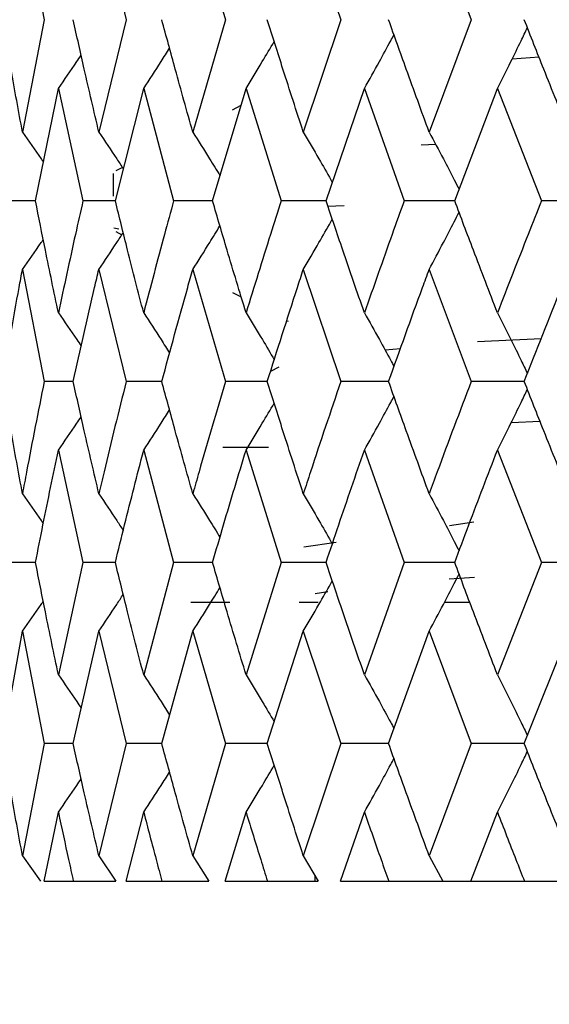
# Model space of a CAD drawing. Units: millimetres. Extents: x 3 to 2796, y 5 to 2795.
# Drawn here: x 1387 to 1390, y 1414 to 1420 of the extents above; entities that cross this region are included whole.
import ezdxf

# ---------------------------------------------------------------- set-up
doc = ezdxf.new("R2010")
doc.units = ezdxf.units.MM

msp = doc.modelspace()

# ---------------------------------------------------------------- linework, layer by layer
at = {"color": 7, "linetype": 'Continuous', "lineweight": 25}
for p, q in [((1386.6709, 1421.1952), (1386.8111, 1420.4707)), ((1387.1632, 1421.1952), (1387.3392, 1420.4707)), ((1387.7688, 1421.1952), (1387.9787, 1420.4707)), ((1388.4811, 1421.1952), (1388.7225, 1420.4707)), ((1389.2922, 1421.1952), (1389.5626, 1420.4707)), ((1386.8111, 1420.4707), (1386.6709, 1419.746)), ((1387.3392, 1420.4707), (1387.1632, 1419.746)), ((1387.9787, 1420.4707), (1387.7688, 1419.746)), ((1388.7225, 1420.4707), (1388.4811, 1419.746)), ((1389.5626, 1420.4707), (1389.2922, 1419.746)), ((1390.0007, 1420.2281), (1389.8267, 1420.216)), ((1386.7553, 1419.3031), (1386.9025, 1420.0274)), ((1386.9025, 1420.0274), (1387.0608, 1419.3031)), ((1387.2696, 1419.3031), (1387.4522, 1420.0274)), ((1387.4522, 1420.0274), (1387.6454, 1419.3031)), ((1387.896, 1419.3031), (1388.112, 1420.0274)), ((1388.112, 1420.0274), (1388.338, 1419.3031)), ((1388.6277, 1419.3031), (1388.8748, 1420.0274)), ((1388.8748, 1420.0274), (1389.1311, 1419.3031)), ((1389.4566, 1419.3031), (1389.7322, 1420.0274)), ((1389.7322, 1420.0274), (1390.0159, 1419.3031)), ((1388.0789, 1419.9163), (1388.0229, 1419.8871)), ((1389.3345, 1419.6664), (1389.2408, 1419.6611)), ((1387.3147, 1419.5179), (1387.2722, 1419.4957)), ((1387.2563, 1419.4792), (1387.2563, 1419.3337)), ((1386.7553, 1419.3031), (1386.5907, 1419.3031)), ((1387.2696, 1419.3031), (1387.0608, 1419.3031)), ((1387.896, 1419.3031), (1387.6454, 1419.3031)), ((1388.6277, 1419.3031), (1388.338, 1419.3031)), ((1388.744, 1419.2711), (1388.6379, 1419.2651)), ((1389.4566, 1419.3031), (1389.1311, 1419.3031)), ((1390.3738, 1419.3031), (1390.0159, 1419.3031)), ((1387.2589, 1419.1276), (1387.2921, 1419.1211)), ((1387.2737, 1419.1041), (1387.312, 1419.0842)), ((1386.6709, 1418.8606), (1386.8111, 1418.1379)), ((1387.1632, 1418.8606), (1387.3392, 1418.1379)), ((1387.7688, 1418.8606), (1387.9787, 1418.1379)), ((1388.4811, 1418.8606), (1388.7225, 1418.1379)), ((1389.2922, 1418.8606), (1389.5626, 1418.1379)), ((1388.0247, 1418.7125), (1388.0808, 1418.6833)), ((1388.3776, 1418.5285), (1388.3831, 1418.5256)), ((1390.0147, 1418.4137), (1389.604, 1418.393)), ((1389.1069, 1418.3492), (1389.0082, 1418.3397)), ((1388.3222, 1418.2292), (1388.2695, 1418.2017)), ((1386.998, 1418.1379), (1386.8111, 1418.1379)), ((1387.5691, 1418.1379), (1387.3392, 1418.1379)), ((1388.2491, 1418.1379), (1387.9787, 1418.1379)), ((1389.0305, 1418.1379), (1388.7225, 1418.1379)), ((1389.9048, 1418.1379), (1389.5626, 1418.1379)), ((1390.0072, 1417.8791), (1389.8206, 1417.8712)), ((1386.9025, 1417.6952), (1387.0608, 1416.9709)), ((1387.4522, 1417.6952), (1387.6454, 1416.9709)), ((1387.9615, 1417.715), (1388.2576, 1417.715)), ((1388.112, 1417.6952), (1388.338, 1416.9709)), ((1388.8748, 1417.6952), (1389.1311, 1416.9709)), ((1389.7322, 1417.6952), (1390.0159, 1416.9709)), ((1389.4234, 1417.2091), (1389.5799, 1417.2322)), ((1388.4835, 1417.0706), (1388.6935, 1417.1015)), ((1386.7553, 1416.9709), (1386.5907, 1416.9709)), ((1387.0608, 1416.9709), (1386.9025, 1416.2462)), ((1387.2696, 1416.9709), (1387.0608, 1416.9709)), ((1387.6454, 1416.9709), (1387.4522, 1416.2462)), ((1387.896, 1416.9709), (1387.6454, 1416.9709)), ((1388.338, 1416.9709), (1388.112, 1416.2462)), ((1388.6277, 1416.9709), (1388.338, 1416.9709)), ((1389.1311, 1416.9709), (1388.8748, 1416.2462)), ((1389.4566, 1416.9709), (1389.1311, 1416.9709)), ((1390.0159, 1416.9709), (1389.7322, 1416.2462)), ((1390.3738, 1416.9709), (1390.0159, 1416.9709)), ((1389.5843, 1416.8735), (1389.4214, 1416.8632)), ((1388.64, 1416.7822), (1388.5564, 1416.7687)), ((1387.7563, 1416.715), (1388.0069, 1416.715)), ((1388.4539, 1416.715), (1388.576, 1416.715)), ((1389.3917, 1416.715), (1389.5573, 1416.715)), ((1386.542, 1415.8031), (1386.6709, 1416.5276)), ((1386.6709, 1416.5276), (1386.8111, 1415.8031)), ((1386.998, 1415.8031), (1387.1632, 1416.5276)), ((1387.1632, 1416.5276), (1387.3392, 1415.8031)), ((1387.5691, 1415.8031), (1387.7688, 1416.5276)), ((1387.7688, 1416.5276), (1387.9787, 1415.8031)), ((1388.2491, 1415.8031), (1388.4811, 1416.5276)), ((1388.4811, 1416.5276), (1388.7225, 1415.8031)), ((1389.0305, 1415.8031), (1389.2922, 1416.5276)), ((1389.2922, 1416.5276), (1389.5626, 1415.8031)), ((1389.9048, 1415.8031), (1390.1934, 1416.5276)), ((1386.8111, 1415.8031), (1386.6709, 1415.0796)), ((1386.998, 1415.8031), (1386.8111, 1415.8031)), ((1387.3392, 1415.8031), (1387.1632, 1415.0796)), ((1387.5691, 1415.8031), (1387.3392, 1415.8031)), ((1387.9787, 1415.8031), (1387.7688, 1415.0796)), ((1388.2491, 1415.8031), (1387.9787, 1415.8031)), ((1388.7225, 1415.8031), (1388.4811, 1415.0796)), ((1389.0305, 1415.8031), (1388.7225, 1415.8031)), ((1389.5626, 1415.8031), (1389.2922, 1415.0796)), ((1389.9048, 1415.8031), (1389.5626, 1415.8031)), ((1386.8105, 1414.915), (1386.9025, 1415.3604)), ((1387.3384, 1414.915), (1387.4522, 1415.3604)), ((1387.9777, 1414.915), (1388.112, 1415.3604)), ((1388.7214, 1414.915), (1388.8748, 1415.3604)), ((1389.5614, 1414.915), (1389.7322, 1415.3604)), ((1386.6709, 1415.0796), (1386.7864, 1414.915)), ((1387.1632, 1415.0796), (1387.2735, 1414.915)), ((1387.7688, 1415.0796), (1387.8726, 1414.915)), ((1388.4811, 1415.0796), (1388.5773, 1414.915)), ((1389.2922, 1415.0796), (1389.3799, 1414.915)), ((1388.5563, 1414.951), (1388.5563, 1414.915)), ((1386.8105, 1414.915), (1386.9987, 1414.915)), ((1386.9987, 1414.915), (1387.2725, 1414.915)), ((1387.3384, 1414.915), (1387.57, 1414.915)), ((1387.57, 1414.915), (1387.8716, 1414.915)), ((1387.9777, 1414.915), (1388.2501, 1414.915)), ((1388.2501, 1414.915), (1388.5763, 1414.915)), ((1388.7214, 1414.915), (1389.0317, 1414.915)), ((1389.0317, 1414.915), (1389.3789, 1414.915)), ((1389.3799, 1414.915), (1389.5614, 1414.915)), ((1389.5614, 1414.915), (1389.906, 1414.915)), ((1389.906, 1414.915), (1390.2704, 1414.915))]:
    msp.add_line(p, q, dxfattribs=at)
for radius, start, end in [(27.5, 98.9291, 245.85226), (24.75, 100.1462, 241.98466), (23, 108.8847, 239.60649)]:
    msp.add_arc((1397.5063, 1439.215), radius, start, end, dxfattribs=at)
for points, knots in [([(1386.6709, 1419.746), (1386.646, 1419.8813), (1386.6017, 1420.1228), (1386.5603, 1420.3644), (1386.542, 1420.4707)], [0, 0, 0, 0, 0.5599383, 1, 1, 1, 1]), ([(1387.1632, 1419.746), (1387.1316, 1419.8813), (1387.0752, 1420.1228), (1387.0216, 1420.3644), (1386.998, 1420.4707)], [0, 0, 0, 0, 0.559938, 1, 1, 1, 1]), ([(1387.7688, 1419.746), (1387.7308, 1419.8813), (1387.663, 1420.1228), (1387.5978, 1420.3644), (1387.5691, 1420.4707)], [0, 0, 0, 0, 0.559938, 1, 1, 1, 1]), ([(1388.4811, 1419.746), (1388.4371, 1419.8813), (1388.3586, 1420.1228), (1388.2826, 1420.3644), (1388.2491, 1420.4707)], [0, 0, 0, 0, 0.559938, 1, 1, 1, 1]), ([(1389.2922, 1419.746), (1389.2428, 1419.8813), (1389.1545, 1420.1228), (1389.0684, 1420.3644), (1389.0305, 1420.4707)], [0, 0, 0, 0, 0.559938, 1, 1, 1, 1]), ([(1390.1934, 1419.746), (1390.139, 1419.8813), (1390.0418, 1420.1228), (1389.9467, 1420.3644), (1389.9048, 1420.4707)], [0, 0, 0, 0, 0.559938, 1, 1, 1, 1]), ([(1389.7322, 1420.0274), (1389.7612, 1420.0848), (1389.8126, 1420.1867), (1389.8767, 1420.3175), (1389.9118, 1420.3909), (1389.9252, 1420.419)], [0, 0, 0, 0, 0.443892, 0.787266, 1, 1, 1, 1]), ([(1388.112, 1420.0274), (1388.1471, 1420.0848), (1388.2083, 1420.185), (1388.2681, 1420.2865), (1388.2936, 1420.3299)], [0, 0, 0, 0, 0.573047, 1, 1, 1, 1]), ([(1388.8748, 1420.0274), (1388.907, 1420.0848), (1388.9641, 1420.1868), (1389.0273, 1420.3026), (1389.0582, 1420.3609), (1389.0651, 1420.3739)], [0, 0, 0, 0, 0.501047, 0.888632, 1, 1, 1, 1]), ([(1387.4522, 1420.0274), (1387.4898, 1420.0848), (1387.546, 1420.1707), (1387.6009, 1420.2577), (1387.6191, 1420.2866)], [0, 0, 0, 0, 0.668251, 1, 1, 1, 1]), ([(1386.9025, 1420.0274), (1386.9421, 1420.0847), (1386.9915, 1420.1561), (1387.0396, 1420.2283), (1387.0491, 1420.2425)], [0, 0, 0, 0, 0.804362, 1, 1, 1, 1]), ([(1386.6709, 1419.746), (1386.7114, 1419.6887), (1386.7569, 1419.6245), (1386.8012, 1419.5595), (1386.806, 1419.5525)], [0, 0, 0, 0, 0.8931261, 1, 1, 1, 1]), ([(1387.1632, 1419.746), (1387.2018, 1419.6887), (1387.255, 1419.6097), (1387.307, 1419.5298), (1387.3212, 1419.5079)], [0, 0, 0, 0, 0.726973, 1, 1, 1, 1]), ([(1387.7688, 1419.746), (1387.8052, 1419.6886), (1387.8643, 1419.5954), (1387.922, 1419.5009), (1387.9442, 1419.4646)], [0, 0, 0, 0, 0.6156872, 1, 1, 1, 1]), ([(1388.4811, 1419.746), (1388.5147, 1419.6886), (1388.5744, 1419.5867), (1388.6364, 1419.4782), (1388.6648, 1419.4272), (1388.668, 1419.4214)], [0, 0, 0, 0, 0.5342525, 0.9472012, 1, 1, 1, 1]), ([(1389.2922, 1419.746), (1389.3229, 1419.6886), (1389.3772, 1419.5867), (1389.4412, 1419.4635), (1389.4744, 1419.3977), (1389.4848, 1419.3772)], [0, 0, 0, 0, 0.470871, 0.834829, 1, 1, 1, 1]), ([(1386.9025, 1418.5799), (1386.8742, 1418.7148), (1386.8238, 1418.9558), (1386.7762, 1419.1969), (1386.7553, 1419.3031)], [0, 0, 0, 0, 0.559668, 1, 1, 1, 1]), ([(1387.0608, 1419.3031), (1387.0446, 1419.2308), (1386.9902, 1418.9897), (1386.9386, 1418.7487), (1386.9025, 1418.5799)], [0, 0, 0, 0, 0.299769, 1, 1, 1, 1]), ([(1387.4522, 1418.5799), (1387.4174, 1418.7148), (1387.3552, 1418.9558), (1387.2957, 1419.1969), (1387.2696, 1419.3031)], [0, 0, 0, 0, 0.559668, 1, 1, 1, 1]), ([(1387.6454, 1419.3031), (1387.6257, 1419.2308), (1387.5598, 1418.9897), (1387.4965, 1418.7487), (1387.4522, 1418.5799)], [0, 0, 0, 0, 0.299769, 1, 1, 1, 1]), ([(1388.112, 1418.5799), (1388.071, 1418.7148), (1387.9978, 1418.9558), (1387.9271, 1419.1969), (1387.896, 1419.3031)], [0, 0, 0, 0, 0.5596684, 1, 1, 1, 1]), ([(1388.338, 1419.3031), (1388.3151, 1419.2308), (1388.2384, 1418.9897), (1388.1641, 1418.7487), (1388.112, 1418.5799)], [0, 0, 0, 0, 0.2997689, 1, 1, 1, 1]), ([(1388.8748, 1418.5799), (1388.8281, 1418.7148), (1388.7445, 1418.9558), (1388.6634, 1419.1969), (1388.6277, 1419.3031)], [0, 0, 0, 0, 0.559668, 1, 1, 1, 1]), ([(1389.1311, 1419.3031), (1389.1051, 1419.2308), (1389.0185, 1418.9897), (1388.934, 1418.7487), (1388.8748, 1418.5799)], [0, 0, 0, 0, 0.299769, 1, 1, 1, 1]), ([(1389.7322, 1418.5799), (1389.6802, 1418.7148), (1389.5873, 1418.9558), (1389.4966, 1419.1969), (1389.4566, 1419.3031)], [0, 0, 0, 0, 0.559668, 1, 1, 1, 1]), ([(1390.0159, 1419.3031), (1389.9873, 1419.2308), (1389.8916, 1418.9897), (1389.7978, 1418.7487), (1389.7322, 1418.5799)], [0, 0, 0, 0, 0.299769, 1, 1, 1, 1]), ([(1388.4811, 1418.8606), (1388.5148, 1418.918), (1388.5745, 1419.0198), (1388.6364, 1419.128), (1388.6647, 1419.1788), (1388.6678, 1419.1844)], [0, 0, 0, 0, 0.5353912, 0.9487908, 1, 1, 1, 1]), ([(1389.2922, 1418.8606), (1389.3229, 1418.918), (1389.3773, 1419.0197), (1389.4412, 1419.1428), (1389.4744, 1419.2084), (1389.4847, 1419.2288)], [0, 0, 0, 0, 0.471522, 0.835605, 1, 1, 1, 1]), ([(1387.7688, 1418.8606), (1387.8052, 1418.9179), (1387.8642, 1419.0108), (1387.9217, 1419.105), (1387.9437, 1419.1409)], [0, 0, 0, 0, 0.61764, 1, 1, 1, 1]), ([(1386.6709, 1418.8606), (1386.7115, 1418.9179), (1386.7567, 1418.9816), (1386.8007, 1419.0461), (1386.8052, 1419.0526)], [0, 0, 0, 0, 0.899555, 1, 1, 1, 1]), ([(1387.1632, 1418.8606), (1387.2019, 1418.9179), (1387.2549, 1418.9964), (1387.3067, 1419.076), (1387.3206, 1419.0974)], [0, 0, 0, 0, 0.730403, 1, 1, 1, 1]), ([(1386.542, 1418.1379), (1386.5771, 1418.3398), (1386.6189, 1418.5807), (1386.6636, 1418.8216), (1386.6709, 1418.8606)], [0, 0, 0, 0, 0.8382915, 1, 1, 1, 1]), ([(1386.998, 1418.1379), (1387.0433, 1418.3398), (1387.0973, 1418.5807), (1387.154, 1418.8216), (1387.1632, 1418.8606)], [0, 0, 0, 0, 0.8382915, 1, 1, 1, 1]), ([(1387.5691, 1418.1379), (1387.6241, 1418.3398), (1387.6896, 1418.5807), (1387.7578, 1418.8216), (1387.7688, 1418.8606)], [0, 0, 0, 0, 0.838291, 1, 1, 1, 1]), ([(1388.2491, 1418.1379), (1388.3132, 1418.3398), (1388.3896, 1418.5807), (1388.4683, 1418.8216), (1388.4811, 1418.8606)], [0, 0, 0, 0, 0.838291, 1, 1, 1, 1]), ([(1389.0305, 1418.1379), (1389.103, 1418.3398), (1389.1894, 1418.5807), (1389.2779, 1418.8216), (1389.2922, 1418.8606)], [0, 0, 0, 0, 0.838291, 1, 1, 1, 1]), ([(1389.9048, 1418.1379), (1389.9848, 1418.3398), (1390.0803, 1418.5807), (1390.1777, 1418.8216), (1390.1934, 1418.8606)], [0, 0, 0, 0, 0.838291, 1, 1, 1, 1]), ([(1386.9025, 1418.5799), (1386.9422, 1418.5226), (1386.9917, 1418.4513), (1387.0401, 1418.379), (1387.0496, 1418.3647)], [0, 0, 0, 0, 0.802992, 1, 1, 1, 1]), ([(1387.4522, 1418.5799), (1387.4898, 1418.5226), (1387.5462, 1418.4368), (1387.6012, 1418.3498), (1387.6195, 1418.3209)], [0, 0, 0, 0, 0.667986, 1, 1, 1, 1]), ([(1388.112, 1418.5799), (1388.1472, 1418.5226), (1388.2085, 1418.4225), (1388.2684, 1418.3211), (1388.2939, 1418.2779)], [0, 0, 0, 0, 0.573307, 1, 1, 1, 1]), ([(1388.8748, 1418.5799), (1388.9071, 1418.5225), (1388.9642, 1418.4209), (1389.0274, 1418.3053), (1389.0584, 1418.2472), (1389.0653, 1418.2341)], [0, 0, 0, 0, 0.5015662, 0.888422, 1, 1, 1, 1]), ([(1389.7322, 1418.5799), (1389.7612, 1418.5226), (1389.8127, 1418.4209), (1389.8769, 1418.2904), (1389.9119, 1418.2173), (1389.9253, 1418.1893)], [0, 0, 0, 0, 0.444538, 0.787407, 1, 1, 1, 1]), ([(1386.6709, 1417.414), (1386.646, 1417.5492), (1386.6017, 1417.7905), (1386.5603, 1418.0318), (1386.542, 1418.1379)], [0, 0, 0, 0, 0.560251, 1, 1, 1, 1]), ([(1386.8111, 1418.1379), (1386.7725, 1417.9436), (1386.7246, 1417.7024), (1386.6796, 1417.461), (1386.6709, 1417.414)], [0, 0, 0, 0, 0.8051951, 1, 1, 1, 1]), ([(1387.1632, 1417.414), (1387.1316, 1417.5492), (1387.0753, 1417.7905), (1387.0216, 1418.0318), (1386.998, 1418.1379)], [0, 0, 0, 0, 0.5602507, 1, 1, 1, 1]), ([(1387.3392, 1418.1379), (1387.2911, 1417.9436), (1387.2313, 1417.7024), (1387.1743, 1417.461), (1387.1632, 1417.414)], [0, 0, 0, 0, 0.8051951, 1, 1, 1, 1]), ([(1387.7688, 1417.414), (1387.7308, 1417.5492), (1387.663, 1417.7905), (1387.5978, 1418.0318), (1387.5691, 1418.1379)], [0, 0, 0, 0, 0.560251, 1, 1, 1, 1]), ([(1387.9787, 1418.1379), (1387.9215, 1417.9436), (1387.8505, 1417.7024), (1387.7821, 1417.461), (1387.7688, 1417.414)], [0, 0, 0, 0, 0.8051951, 1, 1, 1, 1]), ([(1388.4811, 1417.414), (1388.4371, 1417.5492), (1388.3587, 1417.7905), (1388.2826, 1418.0318), (1388.2491, 1418.1379)], [0, 0, 0, 0, 0.5602507, 1, 1, 1, 1]), ([(1388.7225, 1418.1379), (1388.6569, 1417.9436), (1388.5755, 1417.7024), (1388.4965, 1417.461), (1388.4811, 1417.414)], [0, 0, 0, 0, 0.8051951, 1, 1, 1, 1]), ([(1389.2922, 1417.414), (1389.2428, 1417.5492), (1389.1545, 1417.7905), (1389.0684, 1418.0318), (1389.0305, 1418.1379)], [0, 0, 0, 0, 0.560251, 1, 1, 1, 1]), ([(1389.5626, 1418.1379), (1389.4893, 1417.9436), (1389.3983, 1417.7024), (1389.3095, 1417.461), (1389.2922, 1417.414)], [0, 0, 0, 0, 0.8051951, 1, 1, 1, 1]), ([(1390.1934, 1417.414), (1390.139, 1417.5492), (1390.0419, 1417.7905), (1389.9467, 1418.0318), (1389.9048, 1418.1379)], [0, 0, 0, 0, 0.560251, 1, 1, 1, 1]), ([(1388.8748, 1417.6952), (1388.907, 1417.7527), (1388.9641, 1417.8545), (1389.0273, 1417.9701), (1389.0582, 1418.0283), (1389.0651, 1418.0413)], [0, 0, 0, 0, 0.501496, 0.888824, 1, 1, 1, 1]), ([(1389.7322, 1417.6952), (1389.7612, 1417.7527), (1389.8126, 1417.8545), (1389.8768, 1417.9851), (1389.9118, 1418.0583), (1389.9252, 1418.0863)], [0, 0, 0, 0, 0.444304, 0.787459, 1, 1, 1, 1]), ([(1388.112, 1417.6952), (1388.1471, 1417.7526), (1388.2084, 1417.8527), (1388.2681, 1417.9541), (1388.2936, 1417.9974)], [0, 0, 0, 0, 0.573538, 1, 1, 1, 1]), ([(1386.9025, 1417.6952), (1386.9422, 1417.7526), (1386.9915, 1417.8238), (1387.0397, 1417.896), (1387.049, 1417.9101)], [0, 0, 0, 0, 0.804992, 1, 1, 1, 1]), ([(1387.4522, 1417.6952), (1387.4898, 1417.7526), (1387.546, 1417.8384), (1387.6009, 1417.9253), (1387.6191, 1417.9541)], [0, 0, 0, 0, 0.668803, 1, 1, 1, 1]), ([(1386.7553, 1416.9709), (1386.7711, 1417.0514), (1386.8186, 1417.2928), (1386.8689, 1417.5343), (1386.9025, 1417.6952)], [0, 0, 0, 0, 0.333355, 1, 1, 1, 1]), ([(1387.2696, 1416.9709), (1387.2893, 1417.0514), (1387.3487, 1417.2928), (1387.4108, 1417.5343), (1387.4522, 1417.6952)], [0, 0, 0, 0, 0.333355, 1, 1, 1, 1]), ([(1387.896, 1416.9709), (1387.9195, 1417.0514), (1387.9901, 1417.2928), (1388.0633, 1417.5343), (1388.112, 1417.6952)], [0, 0, 0, 0, 0.333355, 1, 1, 1, 1]), ([(1388.6277, 1416.9709), (1388.6547, 1417.0514), (1388.7358, 1417.2928), (1388.8192, 1417.5343), (1388.8748, 1417.6952)], [0, 0, 0, 0, 0.333355, 1, 1, 1, 1]), ([(1389.4566, 1416.9709), (1389.4869, 1417.0514), (1389.5775, 1417.2928), (1389.6703, 1417.5343), (1389.7322, 1417.6952)], [0, 0, 0, 0, 0.3333555, 1, 1, 1, 1]), ([(1386.6709, 1417.414), (1386.7114, 1417.3567), (1386.7566, 1417.2929), (1386.8006, 1417.2283), (1386.8051, 1417.2218)], [0, 0, 0, 0, 0.899315, 1, 1, 1, 1]), ([(1387.1632, 1417.414), (1387.2018, 1417.3567), (1387.2548, 1417.2781), (1387.3065, 1417.1985), (1387.3205, 1417.177)], [0, 0, 0, 0, 0.73021, 1, 1, 1, 1]), ([(1387.7688, 1417.414), (1387.8052, 1417.3566), (1387.8641, 1417.2636), (1387.9216, 1417.1694), (1387.9437, 1417.1333)], [0, 0, 0, 0, 0.617309, 1, 1, 1, 1]), ([(1388.4811, 1417.414), (1388.5147, 1417.3566), (1388.5744, 1417.2547), (1388.6363, 1417.1463), (1388.6646, 1417.0954), (1388.6677, 1417.0898)], [0, 0, 0, 0, 0.53501, 0.94877, 1, 1, 1, 1]), ([(1389.2922, 1417.414), (1389.3229, 1417.3566), (1389.3772, 1417.2547), (1389.4411, 1417.1315), (1389.4743, 1417.0658), (1389.4847, 1417.0453)], [0, 0, 0, 0, 0.471128, 0.835484, 1, 1, 1, 1]), ([(1386.9025, 1416.2462), (1386.8742, 1416.3815), (1386.8238, 1416.623), (1386.7762, 1416.8646), (1386.7553, 1416.9709)], [0, 0, 0, 0, 0.559981, 1, 1, 1, 1]), ([(1387.4522, 1416.2462), (1387.4174, 1416.3815), (1387.3552, 1416.623), (1387.2957, 1416.8646), (1387.2696, 1416.9709)], [0, 0, 0, 0, 0.559981, 1, 1, 1, 1]), ([(1388.112, 1416.2462), (1388.071, 1416.3815), (1387.9978, 1416.623), (1387.9271, 1416.8646), (1387.896, 1416.9709)], [0, 0, 0, 0, 0.559981, 1, 1, 1, 1]), ([(1388.8748, 1416.2462), (1388.8281, 1416.3815), (1388.7446, 1416.623), (1388.6634, 1416.8646), (1388.6277, 1416.9709)], [0, 0, 0, 0, 0.559981, 1, 1, 1, 1]), ([(1389.7322, 1416.2462), (1389.6802, 1416.3815), (1389.5873, 1416.623), (1389.4966, 1416.8646), (1389.4566, 1416.9709)], [0, 0, 0, 0, 0.559981, 1, 1, 1, 1]), ([(1389.2922, 1416.5276), (1389.3229, 1416.585), (1389.3772, 1416.6869), (1389.4411, 1416.8102), (1389.4743, 1416.876), (1389.4847, 1416.8964)], [0, 0, 0, 0, 0.4709818, 0.8353175, 1, 1, 1, 1]), ([(1388.4811, 1416.5276), (1388.5147, 1416.585), (1388.5744, 1416.687), (1388.6363, 1416.7954), (1388.6646, 1416.8463), (1388.6678, 1416.852)], [0, 0, 0, 0, 0.534762, 0.948437, 1, 1, 1, 1]), ([(1387.7688, 1416.5276), (1387.8051, 1416.585), (1387.8641, 1416.6781), (1387.9217, 1416.7724), (1387.9437, 1416.8085)], [0, 0, 0, 0, 0.616896, 1, 1, 1, 1]), ([(1386.6709, 1416.5276), (1386.7114, 1416.5849), (1386.7566, 1416.6487), (1386.8007, 1416.7134), (1386.8052, 1416.72)], [0, 0, 0, 0, 0.898395, 1, 1, 1, 1]), ([(1387.1632, 1416.5276), (1387.2018, 1416.585), (1387.2548, 1416.6636), (1387.3066, 1416.7433), (1387.3206, 1416.7649)], [0, 0, 0, 0, 0.729499, 1, 1, 1, 1]), ([(1386.9025, 1416.2462), (1386.9422, 1416.1888), (1386.9917, 1416.1172), (1387.0401, 1416.0446), (1387.0498, 1416.0301)], [0, 0, 0, 0, 0.800561, 1, 1, 1, 1]), ([(1387.4522, 1416.2462), (1387.4898, 1416.1888), (1387.5462, 1416.1027), (1387.6012, 1416.0154), (1387.6196, 1415.9863)], [0, 0, 0, 0, 0.6663513, 1, 1, 1, 1]), ([(1388.112, 1416.2462), (1388.1471, 1416.1888), (1388.2085, 1416.0884), (1388.2683, 1415.9867), (1388.294, 1415.9432)], [0, 0, 0, 0, 0.57212, 1, 1, 1, 1]), ([(1388.8748, 1416.2462), (1388.907, 1416.1887), (1388.9641, 1416.0868), (1389.0273, 1415.971), (1389.0584, 1415.9126), (1389.0653, 1415.8995)], [0, 0, 0, 0, 0.500662, 0.8877657, 1, 1, 1, 1]), ([(1389.7322, 1416.2462), (1389.7612, 1416.1887), (1389.8126, 1416.0869), (1389.8768, 1415.9561), (1389.9119, 1415.8827), (1389.9253, 1415.8546)], [0, 0, 0, 0, 0.4438199, 0.7869742, 1, 1, 1, 1]), ([(1386.6709, 1415.0796), (1386.646, 1415.2146), (1386.6017, 1415.4557), (1386.5603, 1415.6969), (1386.542, 1415.8031)], [0, 0, 0, 0, 0.559711, 1, 1, 1, 1]), ([(1387.1632, 1415.0796), (1387.1316, 1415.2146), (1387.0752, 1415.4557), (1387.0216, 1415.6969), (1386.998, 1415.8031)], [0, 0, 0, 0, 0.559711, 1, 1, 1, 1]), ([(1387.7688, 1415.0796), (1387.7308, 1415.2146), (1387.663, 1415.4557), (1387.5978, 1415.6969), (1387.5691, 1415.8031)], [0, 0, 0, 0, 0.559711, 1, 1, 1, 1]), ([(1388.4811, 1415.0796), (1388.4371, 1415.2146), (1388.3586, 1415.4557), (1388.2826, 1415.6969), (1388.2491, 1415.8031)], [0, 0, 0, 0, 0.559711, 1, 1, 1, 1]), ([(1389.2922, 1415.0796), (1389.2428, 1415.2146), (1389.1545, 1415.4557), (1389.0684, 1415.6969), (1389.0305, 1415.8031)], [0, 0, 0, 0, 0.559711, 1, 1, 1, 1]), ([(1389.7322, 1415.3604), (1389.7612, 1415.4178), (1389.8127, 1415.5196), (1389.8768, 1415.6502), (1389.9118, 1415.7235), (1389.9252, 1415.7515)], [0, 0, 0, 0, 0.444259, 0.787457, 1, 1, 1, 1]), ([(1390.1934, 1415.0796), (1390.139, 1415.2146), (1390.0418, 1415.4557), (1389.9467, 1415.6969), (1389.9048, 1415.8031)], [0, 0, 0, 0, 0.559711, 1, 1, 1, 1]), ([(1388.8748, 1415.3604), (1388.907, 1415.4178), (1388.9642, 1415.5196), (1389.0273, 1415.6353), (1389.0583, 1415.6935), (1389.0652, 1415.7064)], [0, 0, 0, 0, 0.501469, 0.888863, 1, 1, 1, 1]), ([(1388.112, 1415.3604), (1388.1472, 1415.4178), (1388.2084, 1415.5178), (1388.2682, 1415.6193), (1388.2936, 1415.6625)], [0, 0, 0, 0, 0.573543, 1, 1, 1, 1]), ([(1386.9025, 1415.3604), (1386.9422, 1415.4177), (1386.9915, 1415.4889), (1387.0397, 1415.5611), (1387.0491, 1415.5752)], [0, 0, 0, 0, 0.805101, 1, 1, 1, 1]), ([(1387.4522, 1415.3604), (1387.4898, 1415.4177), (1387.546, 1415.5035), (1387.6009, 1415.5904), (1387.6191, 1415.6192)], [0, 0, 0, 0, 0.668844, 1, 1, 1, 1]), ([(1386.9025, 1415.3604), (1386.9242, 1415.2585), (1386.9558, 1415.11), (1386.9885, 1414.9616), (1386.9987, 1414.915)], [0, 0, 0, 0, 0.686228, 1, 1, 1, 1]), ([(1387.4522, 1415.3604), (1387.4788, 1415.2585), (1387.5176, 1415.11), (1387.5575, 1414.9616), (1387.57, 1414.915)], [0, 0, 0, 0, 0.686228, 1, 1, 1, 1]), ([(1388.112, 1415.3604), (1388.1433, 1415.2585), (1388.1889, 1415.11), (1388.2355, 1414.9616), (1388.2501, 1414.915)], [0, 0, 0, 0, 0.686228, 1, 1, 1, 1]), ([(1388.8748, 1415.3604), (1388.9104, 1415.2585), (1388.9623, 1415.11), (1389.0151, 1414.9616), (1389.0317, 1414.915)], [0, 0, 0, 0, 0.686228, 1, 1, 1, 1]), ([(1389.7322, 1415.3604), (1389.7717, 1415.2585), (1389.8293, 1415.11), (1389.8877, 1414.9616), (1389.906, 1414.915)], [0, 0, 0, 0, 0.686228, 1, 1, 1, 1])]:
    msp.add_open_spline(points, degree=3, knots=knots, dxfattribs=at)

doc.saveas('drawing.dxf')
